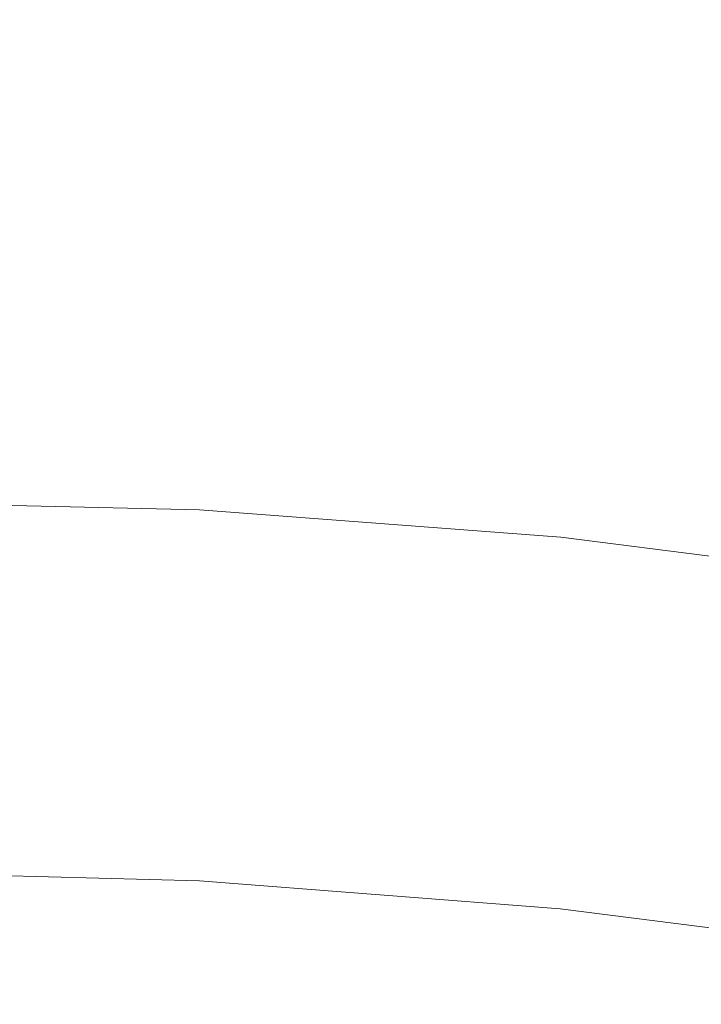
# Model space of a CAD drawing. Extents: x -22.8 to 27.1, y -34.4 to 30.6.
# Drawn here: x 2.4 to 3.3, y -9.1 to -7.8 of the extents above; entities that cross this region are included whole.
import ezdxf

# ---------------------------------------------------------------- set-up
doc = ezdxf.new("R2010")
doc.units = 0
doc.header["$LTSCALE"] = 500
doc.header["$MEASUREMENT"] = 0
doc.layers.add('EXC-CHROM', color=7, linetype='Continuous')

msp = doc.modelspace()

# ---------------------------------------------------------------- linework, layer by layer
at = {"layer": 'EXC-CHROM', "lineweight": 0}
for points, invisible_edges in [([(2.1493, -7.778, 18.5227), (2.6383, -7.088, 18.5187), (2.1493, -7.082, 18.5267), (2.1493, -7.778, 18.5227)], 15), ([(2.6383, -7.088, 18.5187), (2.1493, -7.778, 18.5227), (2.6383, -7.787, 18.5147), (2.6383, -7.088, 18.5187)], 15), ([(2.6383, -7.787, 18.5147), (3.1303, -7.107, 18.4937), (2.6383, -7.088, 18.5187), (2.6383, -7.787, 18.5147)], 15), ([(3.1303, -7.107, 18.4937), (2.6383, -7.787, 18.5147), (3.1303, -7.813, 18.4897), (3.1303, -7.107, 18.4937)], 15), ([(3.1303, -7.813, 18.4897), (3.6253, -7.138, 18.4507), (3.1303, -7.107, 18.4937), (3.1303, -7.813, 18.4897)], 15), ([(3.6253, -7.138, 18.4507), (3.1303, -7.813, 18.4897), (3.6253, -7.855, 18.4477), (3.6253, -7.138, 18.4507)], 15), ([(2.6383, -7.342, -11.3833), (2.1493, -8.127, -11.3873), (2.1493, -7.336, -11.3913), (2.6383, -7.342, -11.3833)], 15), ([(2.1493, -8.127, -11.3873), (2.6383, -7.342, -11.3833), (2.6383, -8.136, -11.3793), (2.1493, -8.127, -11.3873)], 15), ([(3.1293, -7.361, -11.3583), (2.6383, -8.136, -11.3793), (2.6383, -7.342, -11.3833), (3.1293, -7.361, -11.3583)], 15), ([(2.6383, -8.136, -11.3793), (3.1293, -7.361, -11.3583), (3.1293, -8.162, -11.3543), (2.6383, -8.136, -11.3793)], 15), ([(3.6233, -7.392, -11.3163), (3.1293, -8.162, -11.3543), (3.1293, -7.361, -11.3583), (3.6233, -7.392, -11.3163)], 15), ([(3.1293, -8.162, -11.3543), (3.6233, -7.392, -11.3163), (3.6243, -8.205, -11.3123), (3.1293, -8.162, -11.3543)], 15), ([(2.1493, -8.019, 18.5157), (2.6383, -7.787, 18.5147), (2.1493, -7.778, 18.5227), (2.1493, -8.019, 18.5157)], 15), ([(2.6383, -7.787, 18.5147), (2.1493, -8.019, 18.5157), (2.6383, -8.03, 18.5077), (2.6383, -7.787, 18.5147)], 15), ([(2.6383, -8.03, 18.5077), (3.1303, -7.813, 18.4897), (2.6383, -7.787, 18.5147), (2.6383, -8.03, 18.5077)], 15), ([(3.1303, -7.813, 18.4897), (2.6383, -8.03, 18.5077), (3.1303, -8.061, 18.4827), (3.1303, -7.813, 18.4897)], 15), ([(3.1303, -8.061, 18.4827), (3.6253, -7.855, 18.4477), (3.1303, -7.813, 18.4897), (3.1303, -8.061, 18.4827)], 15), ([(3.6253, -7.855, 18.4477), (3.1303, -8.061, 18.4827), (3.6253, -8.114, 18.4407), (3.6253, -7.855, 18.4477)], 15), ([(2.1493, -8.186, 18.5037), (2.6383, -8.03, 18.5077), (2.1493, -8.019, 18.5157), (2.1493, -8.186, 18.5037)], 15), ([(2.6383, -8.03, 18.5077), (2.1493, -8.186, 18.5037), (2.6383, -8.198, 18.4957), (2.6383, -8.03, 18.5077)], 15), ([(2.6383, -8.198, 18.4957), (3.1303, -8.061, 18.4827), (2.6383, -8.03, 18.5077), (2.6383, -8.198, 18.4957)], 15), ([(3.1303, -8.061, 18.4827), (2.6383, -8.198, 18.4957), (3.1303, -8.233, 18.4717), (3.1303, -8.061, 18.4827)], 15), ([(3.1303, -8.233, 18.4717), (3.6253, -8.114, 18.4407), (3.1303, -8.061, 18.4827), (3.1303, -8.233, 18.4717)], 15), ([(3.6253, -8.114, 18.4407), (3.1303, -8.233, 18.4717), (3.6253, -8.291, 18.4287), (3.6253, -8.114, 18.4407)], 15), ([(2.6383, -8.136, -11.3793), (2.1493, -8.447, -11.3803), (2.1493, -8.127, -11.3873), (2.6383, -8.136, -11.3793)], 15), ([(2.1493, -8.447, -11.3803), (2.6383, -8.136, -11.3793), (2.6383, -8.458, -11.3723), (2.1493, -8.447, -11.3803)], 15), ([(3.1293, -8.162, -11.3543), (2.6383, -8.458, -11.3723), (2.6383, -8.136, -11.3793), (3.1293, -8.162, -11.3543)], 15), ([(2.6383, -8.458, -11.3723), (3.1293, -8.162, -11.3543), (3.1293, -8.49, -11.3473), (2.6383, -8.458, -11.3723)], 15), ([(3.6243, -8.205, -11.3123), (3.1293, -8.49, -11.3473), (3.1293, -8.162, -11.3543), (3.6243, -8.205, -11.3123)], 15), ([(2.1493, -8.296, 18.4867), (2.6383, -8.198, 18.4957), (2.1493, -8.186, 18.5037), (2.1493, -8.296, 18.4867)], 15), ([(2.6383, -8.198, 18.4957), (2.1493, -8.296, 18.4867), (2.6383, -8.308, 18.4787), (2.6383, -8.198, 18.4957)], 15), ([(2.6383, -8.308, 18.4787), (3.1303, -8.233, 18.4717), (2.6383, -8.198, 18.4957), (2.6383, -8.308, 18.4787)], 15), ([(3.1293, -8.49, -11.3473), (3.6243, -8.205, -11.3123), (3.6243, -8.543, -11.3053), (3.1293, -8.49, -11.3473)], 15), ([(3.1303, -8.233, 18.4717), (2.6383, -8.308, 18.4787), (3.1303, -8.345, 18.4537), (3.1303, -8.233, 18.4717)], 15), ([(3.1303, -8.345, 18.4537), (3.6253, -8.291, 18.4287), (3.1303, -8.233, 18.4717), (3.1303, -8.345, 18.4537)], 15), ([(2.1493, -8.364, 18.4617), (2.6383, -8.308, 18.4787), (2.1493, -8.296, 18.4867), (2.1493, -8.364, 18.4617)], 15), ([(3.6253, -8.291, 18.4287), (3.1303, -8.345, 18.4537), (3.6253, -8.406, 18.4107), (3.6253, -8.291, 18.4287)], 15), ([(2.6383, -8.308, 18.4787), (2.1493, -8.364, 18.4617), (2.6383, -8.376, 18.4537), (2.6383, -8.308, 18.4787)], 15), ([(2.6383, -8.376, 18.4537), (3.1303, -8.345, 18.4537), (2.6383, -8.308, 18.4787), (2.6383, -8.376, 18.4537)], 15), ([(3.1303, -8.345, 18.4537), (2.6383, -8.376, 18.4537), (3.1303, -8.414, 18.4287), (3.1303, -8.345, 18.4537)], 15), ([(3.1303, -8.414, 18.4287), (3.6253, -8.406, 18.4107), (3.1303, -8.345, 18.4537), (3.1303, -8.414, 18.4287)], 15), ([(2.1493, -8.407, 18.4287), (2.6383, -8.376, 18.4537), (2.1493, -8.364, 18.4617), (2.1493, -8.407, 18.4287)], 15), ([(2.6383, -8.376, 18.4537), (2.1493, -8.407, 18.4287), (2.6383, -8.419, 18.4207), (2.6383, -8.376, 18.4537)], 13), ([(2.6383, -8.419, 18.4207), (3.1303, -8.414, 18.4287), (2.6383, -8.376, 18.4537), (2.6383, -8.419, 18.4207)], 15), ([(2.1493, -8.44, 18.3867), (2.6383, -8.419, 18.4207), (2.1493, -8.407, 18.4287), (2.1493, -8.44, 18.3867)], 15), ([(3.1303, -8.414, 18.4287), (2.6383, -8.419, 18.4207), (3.1303, -8.456, 18.3967), (3.1303, -8.414, 18.4287)], 13), ([(3.6253, -8.406, 18.4107), (3.1303, -8.414, 18.4287), (3.6253, -8.476, 18.3867), (3.6253, -8.406, 18.4107)], 15), ([(3.1303, -8.456, 18.3967), (3.6253, -8.476, 18.3867), (3.1303, -8.414, 18.4287), (3.1303, -8.456, 18.3967)], 15), ([(2.6383, -8.419, 18.4207), (2.1493, -8.44, 18.3867), (2.6383, -8.452, 18.3787), (2.6383, -8.419, 18.4207)], 15), ([(2.6383, -8.452, 18.3787), (3.1303, -8.456, 18.3967), (2.6383, -8.419, 18.4207), (2.6383, -8.452, 18.3787)], 15), ([(2.1493, -8.467, 18.2297), (2.6383, -8.452, 18.3787), (2.1493, -8.44, 18.3867), (2.1493, -8.467, 18.2297)], 15), ([(2.6383, -8.458, -11.3723), (2.1493, -8.662, -11.3683), (2.1493, -8.447, -11.3803), (2.6383, -8.458, -11.3723)], 15), ([(2.6383, -8.452, 18.3787), (2.1493, -8.467, 18.2297), (2.6383, -8.479, 18.2217), (2.6383, -8.452, 18.3787)], 15), ([(2.1493, -8.662, -11.3683), (2.6383, -8.458, -11.3723), (2.6383, -8.674, -11.3603), (2.1493, -8.662, -11.3683)], 15), ([(3.1303, -8.456, 18.3967), (2.6383, -8.452, 18.3787), (3.1303, -8.49, 18.3537), (3.1303, -8.456, 18.3967)], 15), ([(2.6383, -8.479, 18.2217), (3.1303, -8.49, 18.3537), (2.6383, -8.452, 18.3787), (2.6383, -8.479, 18.2217)], 15), ([(3.1293, -8.49, -11.3473), (2.6383, -8.674, -11.3603), (2.6383, -8.458, -11.3723), (3.1293, -8.49, -11.3473)], 15), ([(3.6253, -8.476, 18.3867), (3.1303, -8.456, 18.3967), (3.6253, -8.519, 18.3537), (3.6253, -8.476, 18.3867)], 13), ([(3.1303, -8.49, 18.3537), (3.6253, -8.519, 18.3537), (3.1303, -8.456, 18.3967), (3.1303, -8.49, 18.3537)], 15), ([(2.1493, -8.49, 17.8507), (2.6383, -8.479, 18.2217), (2.1493, -8.467, 18.2297), (2.1493, -8.49, 17.8507)], 15), ([(2.6383, -8.479, 18.2217), (2.1493, -8.49, 17.8507), (2.6383, -8.503, 17.8427), (2.6383, -8.479, 18.2217)], 15), ([(2.6383, -8.503, 17.8427), (3.1303, -8.517, 18.1967), (2.6383, -8.479, 18.2217), (2.6383, -8.503, 17.8427)], 15), ([(3.1303, -8.49, 18.3537), (2.6383, -8.479, 18.2217), (3.1303, -8.517, 18.1967), (3.1303, -8.49, 18.3537)], 15), ([(2.1493, -8.513, 17.1437), (2.6383, -8.503, 17.8427), (2.1493, -8.49, 17.8507), (2.1493, -8.513, 17.1437)], 15), ([(2.6383, -8.674, -11.3603), (3.1293, -8.49, -11.3473), (3.1293, -8.709, -11.3363), (2.6383, -8.674, -11.3603)], 15), ([(3.6243, -8.543, -11.3053), (3.1293, -8.709, -11.3363), (3.1293, -8.49, -11.3473), (3.6243, -8.543, -11.3053)], 15), ([(3.6253, -8.519, 18.3537), (3.1303, -8.49, 18.3537), (3.6253, -8.552, 18.3117), (3.6253, -8.519, 18.3537)], 15), ([(3.1303, -8.517, 18.1967), (3.6253, -8.552, 18.3117), (3.1303, -8.49, 18.3537), (3.1303, -8.517, 18.1967)], 15), ([(2.6383, -8.503, 17.8427), (2.1493, -8.513, 17.1437), (2.6383, -8.525, 17.1377), (2.6383, -8.503, 17.8427)], 15), ([(2.6383, -8.525, 17.1377), (3.1303, -8.54, 17.8197), (2.6383, -8.503, 17.8427), (2.6383, -8.525, 17.1377)], 15), ([(3.1303, -8.517, 18.1967), (2.6383, -8.503, 17.8427), (3.1303, -8.54, 17.8197), (3.1303, -8.517, 18.1967)], 15), ([(2.1493, -8.537, 16.0047), (2.6383, -8.525, 17.1377), (2.1493, -8.513, 17.1437), (2.1493, -8.537, 16.0047)], 15), ([(2.6383, -8.525, 17.1377), (2.1493, -8.537, 16.0047), (2.6383, -8.549, 15.9987), (2.6383, -8.525, 17.1377)], 15), ([(2.6383, -8.549, 15.9987), (3.1303, -8.563, 17.1167), (2.6383, -8.525, 17.1377), (2.6383, -8.549, 15.9987)], 15), ([(3.1303, -8.54, 17.8197), (2.6383, -8.525, 17.1377), (3.1303, -8.563, 17.1167), (3.1303, -8.54, 17.8197)], 15), ([(3.1303, -8.54, 17.8197), (3.6253, -8.579, 18.1547), (3.1303, -8.517, 18.1967), (3.1303, -8.54, 17.8197)], 15), ([(3.6253, -8.552, 18.3117), (3.1303, -8.517, 18.1967), (3.6253, -8.579, 18.1547), (3.6253, -8.552, 18.3117)], 15), ([(2.1493, -8.561, 14.6237), (2.6383, -8.549, 15.9987), (2.1493, -8.537, 16.0047), (2.1493, -8.561, 14.6237)], 15), ([(2.6383, -8.549, 15.9987), (2.1493, -8.561, 14.6237), (2.6383, -8.574, 14.6197), (2.6383, -8.549, 15.9987)], 15), ([(3.1303, -8.563, 17.1167), (2.6383, -8.549, 15.9987), (3.1303, -8.587, 15.9817), (3.1303, -8.563, 17.1167)], 15), ([(2.6383, -8.574, 14.6197), (3.1303, -8.587, 15.9817), (2.6383, -8.549, 15.9987), (2.6383, -8.574, 14.6197)], 15), ([(3.1293, -8.709, -11.3363), (3.6243, -8.543, -11.3053), (3.6243, -8.768, -11.2933), (3.1293, -8.709, -11.3363)], 15), ([(3.1303, -8.563, 17.1167), (3.6253, -8.602, 17.7797), (3.1303, -8.54, 17.8197), (3.1303, -8.563, 17.1167)], 15), ([(3.6253, -8.579, 18.1547), (3.1303, -8.54, 17.8197), (3.6253, -8.602, 17.7797), (3.6253, -8.579, 18.1547)], 15), ([(2.1493, -8.584, 13.1957), (2.6383, -8.574, 14.6197), (2.1493, -8.561, 14.6237), (2.1493, -8.584, 13.1957)], 15), ([(3.1303, -8.587, 15.9817), (3.6253, -8.625, 17.0807), (3.1303, -8.563, 17.1167), (3.1303, -8.587, 15.9817)], 15), ([(3.6253, -8.602, 17.7797), (3.1303, -8.563, 17.1167), (3.6253, -8.625, 17.0807), (3.6253, -8.602, 17.7797)], 15), ([(2.6383, -8.574, 14.6197), (2.1493, -8.584, 13.1957), (2.6383, -8.597, 13.1927), (2.6383, -8.574, 14.6197)], 15), ([(3.1303, -8.587, 15.9817), (2.6383, -8.574, 14.6197), (3.1303, -8.611, 14.6077), (3.1303, -8.587, 15.9817)], 15), ([(2.6383, -8.597, 13.1927), (3.1303, -8.611, 14.6077), (2.6383, -8.574, 14.6197), (2.6383, -8.597, 13.1927)], 15), ([(2.1493, -8.605, 11.9117), (2.6383, -8.597, 13.1927), (2.1493, -8.584, 13.1957), (2.1493, -8.605, 11.9117)], 15), ([(3.6253, -8.625, 17.0807), (3.1303, -8.587, 15.9817), (3.6253, -8.649, 15.9527), (3.6253, -8.625, 17.0807)], 15), ([(3.1303, -8.611, 14.6077), (3.6253, -8.649, 15.9527), (3.1303, -8.587, 15.9817), (3.1303, -8.611, 14.6077)], 15), ([(2.6383, -8.597, 13.1927), (2.1493, -8.605, 11.9117), (2.6383, -8.617, 11.9107), (2.6383, -8.597, 13.1927)], 15), ([(2.1493, -8.62, 10.9657), (2.6383, -8.617, 11.9107), (2.1493, -8.605, 11.9117), (2.1493, -8.62, 10.9657)], 15), ([(2.6383, -8.617, 11.9107), (3.1303, -8.634, 13.1847), (2.6383, -8.597, 13.1927), (2.6383, -8.617, 11.9107)], 15), ([(3.1303, -8.611, 14.6077), (2.6383, -8.597, 13.1927), (3.1303, -8.634, 13.1847), (3.1303, -8.611, 14.6077)], 15), ([(2.6383, -8.617, 11.9107), (2.1493, -8.62, 10.9657), (2.6383, -8.633, 10.9647), (2.6383, -8.617, 11.9107)], 15), ([(2.6383, -8.633, 10.9647), (3.1303, -8.655, 11.9067), (2.6383, -8.617, 11.9107), (2.6383, -8.633, 10.9647)], 15), ([(3.1303, -8.634, 13.1847), (2.6383, -8.617, 11.9107), (3.1303, -8.655, 11.9067), (3.1303, -8.634, 13.1847)], 15), ([(3.1303, -8.634, 13.1847), (3.6253, -8.673, 14.5857), (3.1303, -8.611, 14.6077), (3.1303, -8.634, 13.1847)], 15), ([(3.6253, -8.649, 15.9527), (3.1303, -8.611, 14.6077), (3.6253, -8.673, 14.5857), (3.6253, -8.649, 15.9527)], 15), ([(2.1493, -8.632, 10.2697), (2.6383, -8.633, 10.9647), (2.1493, -8.62, 10.9657), (2.1493, -8.632, 10.2697)], 15), ([(2.6383, -8.633, 10.9647), (2.1493, -8.632, 10.2697), (2.6383, -8.645, 10.2697), (2.6383, -8.633, 10.9647)], 15), ([(2.1493, -8.642, 9.7387), (2.6383, -8.645, 10.2697), (2.1493, -8.632, 10.2697), (2.1493, -8.642, 9.7387)], 15), ([(2.1493, -8.651, 9.2837), (2.6383, -8.655, 9.7387), (2.1493, -8.642, 9.7387), (2.1493, -8.651, 9.2837)], 15), ([(2.6383, -8.645, 10.2697), (2.1493, -8.642, 9.7387), (2.6383, -8.655, 9.7387), (2.6383, -8.645, 10.2697)], 15), ([(3.1303, -8.655, 11.9067), (2.6383, -8.633, 10.9647), (3.1303, -8.67, 10.9637), (3.1303, -8.655, 11.9067)], 15), ([(2.6383, -8.645, 10.2697), (3.1303, -8.67, 10.9637), (2.6383, -8.633, 10.9647), (2.6383, -8.645, 10.2697)], 15), ([(3.1303, -8.67, 10.9637), (2.6383, -8.645, 10.2697), (3.1303, -8.682, 10.2697), (3.1303, -8.67, 10.9637)], 15), ([(2.6383, -8.655, 9.7387), (3.1303, -8.682, 10.2697), (2.6383, -8.645, 10.2697), (2.6383, -8.655, 9.7387)], 15), ([(3.1303, -8.655, 11.9067), (3.6253, -8.697, 13.1717), (3.1303, -8.634, 13.1847), (3.1303, -8.655, 11.9067)], 15), ([(3.6253, -8.673, 14.5857), (3.1303, -8.634, 13.1847), (3.6253, -8.697, 13.1717), (3.6253, -8.673, 14.5857)], 15), ([(2.6383, -8.655, 9.7387), (2.1493, -8.651, 9.2837), (2.6383, -8.664, 9.2837), (2.6383, -8.655, 9.7387)], 15), ([(2.1493, -8.66, 8.8197), (2.6383, -8.664, 9.2837), (2.1493, -8.651, 9.2837), (2.1493, -8.66, 8.8197)], 15), ([(2.6383, -8.664, 9.2837), (3.1303, -8.692, 9.7387), (2.6383, -8.655, 9.7387), (2.6383, -8.664, 9.2837)], 15), ([(3.1303, -8.682, 10.2697), (2.6383, -8.655, 9.7387), (3.1303, -8.692, 9.7387), (3.1303, -8.682, 10.2697)], 15), ([(3.1303, -8.67, 10.9637), (3.6253, -8.717, 11.8997), (3.1303, -8.655, 11.9067), (3.1303, -8.67, 10.9637)], 15), ([(3.6253, -8.697, 13.1717), (3.1303, -8.655, 11.9067), (3.6253, -8.717, 11.8997), (3.6253, -8.697, 13.1717)], 15), ([(2.6383, -8.664, 9.2837), (2.1493, -8.66, 8.8197), (2.6383, -8.673, 8.8197), (2.6383, -8.664, 9.2837)], 15), ([(2.1493, -8.669, 8.3487), (2.6383, -8.673, 8.8197), (2.1493, -8.66, 8.8197), (2.1493, -8.669, 8.3487)], 15), ([(2.6383, -8.674, -11.3603), (2.1493, -8.795, -11.3513), (2.1493, -8.662, -11.3683), (2.6383, -8.674, -11.3603)], 15), ([(2.6383, -8.673, 8.8197), (2.1493, -8.669, 8.3487), (2.6383, -8.681, 8.3487), (2.6383, -8.673, 8.8197)], 15), ([(2.1493, -8.678, 7.8727), (2.6383, -8.681, 8.3487), (2.1493, -8.669, 8.3487), (2.1493, -8.678, 7.8727)], 15), ([(3.1303, -8.692, 9.7387), (2.6383, -8.664, 9.2837), (3.1303, -8.701, 9.2837), (3.1303, -8.692, 9.7387)], 15), ([(2.6383, -8.673, 8.8197), (3.1303, -8.701, 9.2837), (2.6383, -8.664, 9.2837), (2.6383, -8.673, 8.8197)], 15), ([(3.1303, -8.701, 9.2837), (2.6383, -8.673, 8.8197), (3.1303, -8.71, 8.8197), (3.1303, -8.701, 9.2837)], 15), ([(2.6383, -8.681, 8.3487), (3.1303, -8.71, 8.8197), (2.6383, -8.673, 8.8197), (2.6383, -8.681, 8.3487)], 15), ([(3.6253, -8.717, 11.8997), (3.1303, -8.67, 10.9637), (3.6253, -8.732, 10.9607), (3.6253, -8.717, 11.8997)], 15), ([(3.1303, -8.682, 10.2697), (3.6253, -8.732, 10.9607), (3.1303, -8.67, 10.9637), (3.1303, -8.682, 10.2697)], 15), ([(2.1493, -8.795, -11.3513), (2.6383, -8.674, -11.3603), (2.6383, -8.807, -11.3433), (2.1493, -8.795, -11.3513)], 15), ([(2.1493, -8.687, 7.3947), (2.6383, -8.69, 7.8727), (2.1493, -8.678, 7.8727), (2.1493, -8.687, 7.3947)], 15), ([(2.6383, -8.681, 8.3487), (2.1493, -8.678, 7.8727), (2.6383, -8.69, 7.8727), (2.6383, -8.681, 8.3487)], 15), ([(3.1293, -8.709, -11.3363), (2.6383, -8.807, -11.3433), (2.6383, -8.674, -11.3603), (3.1293, -8.709, -11.3363)], 15), ([(3.1303, -8.71, 8.8197), (2.6383, -8.681, 8.3487), (3.1303, -8.719, 8.3487), (3.1303, -8.71, 8.8197)], 15), ([(2.6383, -8.69, 7.8727), (3.1303, -8.719, 8.3487), (2.6383, -8.681, 8.3487), (2.6383, -8.69, 7.8727)], 15), ([(3.1303, -8.692, 9.7387), (3.6253, -8.745, 10.2687), (3.1303, -8.682, 10.2697), (3.1303, -8.692, 9.7387)], 15), ([(3.6253, -8.732, 10.9607), (3.1303, -8.682, 10.2697), (3.6253, -8.745, 10.2687), (3.6253, -8.732, 10.9607)], 15), ([(2.1493, -8.695, 6.9157), (2.6383, -8.699, 7.3947), (2.1493, -8.687, 7.3947), (2.1493, -8.695, 6.9157)], 15), ([(2.6383, -8.69, 7.8727), (2.1493, -8.687, 7.3947), (2.6383, -8.699, 7.3947), (2.6383, -8.69, 7.8727)], 15), ([(2.6383, -8.699, 7.3947), (2.1493, -8.695, 6.9157), (2.6383, -8.708, 6.9157), (2.6383, -8.699, 7.3947)], 15), ([(2.1493, -8.704, 6.4377), (2.6383, -8.708, 6.9157), (2.1493, -8.695, 6.9157), (2.1493, -8.704, 6.4377)], 15), ([(2.6383, -8.699, 7.3947), (3.1303, -8.728, 7.8727), (2.6383, -8.69, 7.8727), (2.6383, -8.699, 7.3947)], 15), ([(3.1303, -8.719, 8.3487), (2.6383, -8.69, 7.8727), (3.1303, -8.728, 7.8727), (3.1303, -8.719, 8.3487)], 15), ([(2.6383, -8.708, 6.9157), (3.1303, -8.737, 7.3947), (2.6383, -8.699, 7.3947), (2.6383, -8.708, 6.9157)], 15), ([(3.1303, -8.728, 7.8727), (2.6383, -8.699, 7.3947), (3.1303, -8.737, 7.3947), (3.1303, -8.728, 7.8727)], 15), ([(3.1303, -8.701, 9.2837), (3.6253, -8.755, 9.7387), (3.1303, -8.692, 9.7387), (3.1303, -8.701, 9.2837)], 15), ([(3.6253, -8.745, 10.2687), (3.1303, -8.692, 9.7387), (3.6253, -8.755, 9.7387), (3.6253, -8.745, 10.2687)], 15), ([(2.6383, -8.708, 6.9157), (2.1493, -8.704, 6.4377), (2.6383, -8.717, 6.4377), (2.6383, -8.708, 6.9157)], 15), ([(2.1493, -8.713, 5.9597), (2.6383, -8.717, 6.4377), (2.1493, -8.704, 6.4377), (2.1493, -8.713, 5.9597)], 15), ([(2.1493, -8.722, 5.4807), (2.6383, -8.726, 5.9597), (2.1493, -8.713, 5.9597), (2.1493, -8.722, 5.4807)], 15), ([(2.6383, -8.717, 6.4377), (2.1493, -8.713, 5.9597), (2.6383, -8.726, 5.9597), (2.6383, -8.717, 6.4377)], 15), ([(3.1303, -8.737, 7.3947), (2.6383, -8.708, 6.9157), (3.1303, -8.746, 6.9157), (3.1303, -8.737, 7.3947)], 15), ([(2.6383, -8.717, 6.4377), (3.1303, -8.746, 6.9157), (2.6383, -8.708, 6.9157), (2.6383, -8.717, 6.4377)], 15), ([(2.6383, -8.807, -11.3433), (3.1293, -8.709, -11.3363), (3.1293, -8.844, -11.3183), (2.6383, -8.807, -11.3433)], 15), ([(3.6243, -8.768, -11.2933), (3.1293, -8.844, -11.3183), (3.1293, -8.709, -11.3363), (3.6243, -8.768, -11.2933)], 15), ([(3.6253, -8.755, 9.7387), (3.1303, -8.701, 9.2837), (3.6253, -8.763, 9.2837), (3.6253, -8.755, 9.7387)], 15), ([(3.1303, -8.71, 8.8197), (3.6253, -8.763, 9.2837), (3.1303, -8.701, 9.2837), (3.1303, -8.71, 8.8197)], 15), ([(3.6253, -8.763, 9.2837), (3.1303, -8.71, 8.8197), (3.6253, -8.772, 8.8197), (3.6253, -8.763, 9.2837)], 15), ([(3.1303, -8.719, 8.3487), (3.6253, -8.772, 8.8197), (3.1303, -8.71, 8.8197), (3.1303, -8.719, 8.3487)], 15), ([(2.6383, -8.726, 5.9597), (2.1493, -8.722, 5.4807), (2.6383, -8.735, 5.4807), (2.6383, -8.726, 5.9597)], 15), ([(2.1493, -8.731, 5.0027), (2.6383, -8.735, 5.4807), (2.1493, -8.722, 5.4807), (2.1493, -8.731, 5.0027)], 15), ([(3.1303, -8.746, 6.9157), (2.6383, -8.717, 6.4377), (3.1303, -8.754, 6.4377), (3.1303, -8.746, 6.9157)], 15), ([(2.6383, -8.726, 5.9597), (3.1303, -8.754, 6.4377), (2.6383, -8.717, 6.4377), (2.6383, -8.726, 5.9597)], 15), ([(2.6383, -8.735, 5.4807), (3.1303, -8.763, 5.9597), (2.6383, -8.726, 5.9597), (2.6383, -8.735, 5.4807)], 15), ([(3.1303, -8.754, 6.4377), (2.6383, -8.726, 5.9597), (3.1303, -8.763, 5.9597), (3.1303, -8.754, 6.4377)], 15), ([(3.1303, -8.728, 7.8727), (3.6253, -8.781, 8.3487), (3.1303, -8.719, 8.3487), (3.1303, -8.728, 7.8727)], 15), ([(3.6253, -8.772, 8.8197), (3.1303, -8.719, 8.3487), (3.6253, -8.781, 8.3487), (3.6253, -8.772, 8.8197)], 15), ([(2.6383, -8.735, 5.4807), (2.1493, -8.731, 5.0027), (2.6383, -8.743, 5.0027), (2.6383, -8.735, 5.4807)], 15), ([(2.1493, -8.74, 4.5247), (2.6383, -8.743, 5.0027), (2.1493, -8.731, 5.0027), (2.1493, -8.74, 4.5247)], 15), ([(2.6383, -8.743, 5.0027), (2.1493, -8.74, 4.5247), (2.6383, -8.752, 4.5247), (2.6383, -8.743, 5.0027)], 15), ([(2.1493, -8.749, 4.0457), (2.6383, -8.752, 4.5247), (2.1493, -8.74, 4.5247), (2.1493, -8.749, 4.0457)], 15), ([(3.1303, -8.763, 5.9597), (2.6383, -8.735, 5.4807), (3.1303, -8.772, 5.4807), (3.1303, -8.763, 5.9597)], 15), ([(2.6383, -8.743, 5.0027), (3.1303, -8.772, 5.4807), (2.6383, -8.735, 5.4807), (2.6383, -8.743, 5.0027)], 15), ([(3.1303, -8.737, 7.3947), (3.6253, -8.79, 7.8727), (3.1303, -8.728, 7.8727), (3.1303, -8.737, 7.3947)], 15), ([(3.6253, -8.781, 8.3487), (3.1303, -8.728, 7.8727), (3.6253, -8.79, 7.8727), (3.6253, -8.781, 8.3487)], 15), ([(3.1303, -8.746, 6.9157), (3.6253, -8.799, 7.3947), (3.1303, -8.737, 7.3947), (3.1303, -8.746, 6.9157)], 15), ([(3.6253, -8.79, 7.8727), (3.1303, -8.737, 7.3947), (3.6253, -8.799, 7.3947), (3.6253, -8.79, 7.8727)], 15), ([(2.1493, -8.757, 3.5677), (2.6383, -8.761, 4.0457), (2.1493, -8.749, 4.0457), (2.1493, -8.757, 3.5677)], 15), ([(2.6383, -8.752, 4.5247), (2.1493, -8.749, 4.0457), (2.6383, -8.761, 4.0457), (2.6383, -8.752, 4.5247)], 15), ([(3.1303, -8.772, 5.4807), (2.6383, -8.743, 5.0027), (3.1303, -8.781, 5.0027), (3.1303, -8.772, 5.4807)], 15), ([(2.6383, -8.752, 4.5247), (3.1303, -8.781, 5.0027), (2.6383, -8.743, 5.0027), (2.6383, -8.752, 4.5247)], 15), ([(3.1303, -8.781, 5.0027), (2.6383, -8.752, 4.5247), (3.1303, -8.79, 4.5247), (3.1303, -8.781, 5.0027)], 15), ([(2.6383, -8.761, 4.0457), (3.1303, -8.79, 4.5247), (2.6383, -8.752, 4.5247), (2.6383, -8.761, 4.0457)], 15), ([(3.6253, -8.799, 7.3947), (3.1303, -8.746, 6.9157), (3.6253, -8.808, 6.9157), (3.6253, -8.799, 7.3947)], 15), ([(3.1303, -8.754, 6.4377), (3.6253, -8.808, 6.9157), (3.1303, -8.746, 6.9157), (3.1303, -8.754, 6.4377)], 15), ([(2.1493, -8.766, 3.0897), (2.6383, -8.77, 3.5677), (2.1493, -8.757, 3.5677), (2.1493, -8.766, 3.0897)], 15), ([(2.6383, -8.761, 4.0457), (2.1493, -8.757, 3.5677), (2.6383, -8.77, 3.5677), (2.6383, -8.761, 4.0457)], 15), ([(2.6383, -8.77, 3.5677), (2.1493, -8.766, 3.0897), (2.6383, -8.779, 3.0897), (2.6383, -8.77, 3.5677)], 15), ([(2.1493, -8.775, 2.6107), (2.6383, -8.779, 3.0897), (2.1493, -8.766, 3.0897), (2.1493, -8.775, 2.6107)], 15), ([(2.6383, -8.77, 3.5677), (3.1303, -8.799, 4.0457), (2.6383, -8.761, 4.0457), (2.6383, -8.77, 3.5677)], 15), ([(3.1303, -8.79, 4.5247), (2.6383, -8.761, 4.0457), (3.1303, -8.799, 4.0457), (3.1303, -8.79, 4.5247)], 15), ([(3.1303, -8.763, 5.9597), (3.6253, -8.817, 6.4377), (3.1303, -8.754, 6.4377), (3.1303, -8.763, 5.9597)], 15), ([(3.6253, -8.808, 6.9157), (3.1303, -8.754, 6.4377), (3.6253, -8.817, 6.4377), (3.6253, -8.808, 6.9157)], 15), ([(3.1303, -8.772, 5.4807), (3.6253, -8.826, 5.9597), (3.1303, -8.763, 5.9597), (3.1303, -8.772, 5.4807)], 15), ([(3.6253, -8.817, 6.4377), (3.1303, -8.763, 5.9597), (3.6253, -8.826, 5.9597), (3.6253, -8.817, 6.4377)], 15), ([(2.6383, -8.779, 3.0897), (2.1493, -8.775, 2.6107), (2.6383, -8.788, 2.6107), (2.6383, -8.779, 3.0897)], 15), ([(2.1493, -8.784, 2.1327), (2.6383, -8.788, 2.6107), (2.1493, -8.775, 2.6107), (2.1493, -8.784, 2.1327)], 15), ([(2.6383, -8.779, 3.0897), (3.1303, -8.808, 3.5677), (2.6383, -8.77, 3.5677), (2.6383, -8.779, 3.0897)], 15), ([(3.1303, -8.799, 4.0457), (2.6383, -8.77, 3.5677), (3.1303, -8.808, 3.5677), (3.1303, -8.799, 4.0457)], 15), ([(3.1303, -8.808, 3.5677), (2.6383, -8.779, 3.0897), (3.1303, -8.816, 3.0897), (3.1303, -8.808, 3.5677)], 15), ([(2.6383, -8.788, 2.6107), (3.1303, -8.816, 3.0897), (2.6383, -8.779, 3.0897), (2.6383, -8.788, 2.6107)], 15), ([(3.1293, -8.844, -11.3183), (3.6243, -8.768, -11.2933), (3.6243, -8.906, -11.2763), (3.1293, -8.844, -11.3183)], 15), ([(3.6253, -8.826, 5.9597), (3.1303, -8.772, 5.4807), (3.6253, -8.834, 5.4807), (3.6253, -8.826, 5.9597)], 15), ([(3.1303, -8.781, 5.0027), (3.6253, -8.834, 5.4807), (3.1303, -8.772, 5.4807), (3.1303, -8.781, 5.0027)], 15), ([(2.1493, -8.793, 1.6547), (2.6383, -8.796, 2.1327), (2.1493, -8.784, 2.1327), (2.1493, -8.793, 1.6547)], 15), ([(2.6383, -8.788, 2.6107), (2.1493, -8.784, 2.1327), (2.6383, -8.796, 2.1327), (2.6383, -8.788, 2.6107)], 15), ([(2.1493, -8.801, 1.1757), (2.6383, -8.805, 1.6547), (2.1493, -8.793, 1.6547), (2.1493, -8.801, 1.1757)], 15), ([(2.6383, -8.796, 2.1327), (2.1493, -8.793, 1.6547), (2.6383, -8.805, 1.6547), (2.6383, -8.796, 2.1327)], 15), ([(3.1303, -8.816, 3.0897), (2.6383, -8.788, 2.6107), (3.1303, -8.825, 2.6107), (3.1303, -8.816, 3.0897)], 15), ([(2.6383, -8.796, 2.1327), (3.1303, -8.825, 2.6107), (2.6383, -8.788, 2.6107), (2.6383, -8.796, 2.1327)], 15), ([(3.6253, -8.834, 5.4807), (3.1303, -8.781, 5.0027), (3.6253, -8.843, 5.0027), (3.6253, -8.834, 5.4807)], 15), ([(3.1303, -8.79, 4.5247), (3.6253, -8.843, 5.0027), (3.1303, -8.781, 5.0027), (3.1303, -8.79, 4.5247)], 15), ([(3.1303, -8.799, 4.0457), (3.6253, -8.852, 4.5247), (3.1303, -8.79, 4.5247), (3.1303, -8.799, 4.0457)], 15), ([(3.6253, -8.843, 5.0027), (3.1303, -8.79, 4.5247), (3.6253, -8.852, 4.5247), (3.6253, -8.843, 5.0027)], 15), ([(2.6383, -8.807, -11.3433), (2.1493, -8.87, -11.3263), (2.1493, -8.795, -11.3513), (2.6383, -8.807, -11.3433)], 15), ([(2.6383, -8.805, 1.6547), (2.1493, -8.801, 1.1757), (2.6383, -8.814, 1.1757), (2.6383, -8.805, 1.6547)], 15), ([(2.1493, -8.81, 0.6977), (2.6383, -8.814, 1.1757), (2.1493, -8.801, 1.1757), (2.1493, -8.81, 0.6977)], 15), ([(2.1493, -8.87, -11.3263), (2.6383, -8.807, -11.3433), (2.6383, -8.883, -11.3183), (2.1493, -8.87, -11.3263)], 15), ([(2.6383, -8.805, 1.6547), (3.1303, -8.834, 2.1327), (2.6383, -8.796, 2.1327), (2.6383, -8.805, 1.6547)], 15), ([(3.1303, -8.825, 2.6107), (2.6383, -8.796, 2.1327), (3.1303, -8.834, 2.1327), (3.1303, -8.825, 2.6107)], 15), ([(2.6383, -8.814, 1.1757), (3.1303, -8.843, 1.6547), (2.6383, -8.805, 1.6547), (2.6383, -8.814, 1.1757)], 15), ([(3.1303, -8.834, 2.1327), (2.6383, -8.805, 1.6547), (3.1303, -8.843, 1.6547), (3.1303, -8.834, 2.1327)], 15), ([(3.1293, -8.844, -11.3183), (2.6383, -8.883, -11.3183), (2.6383, -8.807, -11.3433), (3.1293, -8.844, -11.3183)], 15), ([(3.1303, -8.808, 3.5677), (3.6253, -8.861, 4.0457), (3.1303, -8.799, 4.0457), (3.1303, -8.808, 3.5677)], 15), ([(3.6253, -8.852, 4.5247), (3.1303, -8.799, 4.0457), (3.6253, -8.861, 4.0457), (3.6253, -8.852, 4.5247)], 15), ([(2.6383, -8.814, 1.1757), (2.1493, -8.81, 0.6977), (2.6383, -8.823, 0.6977), (2.6383, -8.814, 1.1757)], 15), ([(2.1493, -8.819, 0.2197), (2.6383, -8.823, 0.6977), (2.1493, -8.81, 0.6977), (2.1493, -8.819, 0.2197)], 15), ([(2.1493, -8.828, -0.2593), (2.6383, -8.832, 0.2197), (2.1493, -8.819, 0.2197), (2.1493, -8.828, -0.2593)], 15), ([(2.6383, -8.823, 0.6977), (2.1493, -8.819, 0.2197), (2.6383, -8.832, 0.2197), (2.6383, -8.823, 0.6977)], 15), ([(3.1303, -8.843, 1.6547), (2.6383, -8.814, 1.1757), (3.1303, -8.852, 1.1757), (3.1303, -8.843, 1.6547)], 15), ([(2.6383, -8.823, 0.6977), (3.1303, -8.852, 1.1757), (2.6383, -8.814, 1.1757), (2.6383, -8.823, 0.6977)], 15), ([(3.1303, -8.816, 3.0897), (3.6253, -8.87, 3.5677), (3.1303, -8.808, 3.5677), (3.1303, -8.816, 3.0897)], 15), ([(3.6253, -8.861, 4.0457), (3.1303, -8.808, 3.5677), (3.6253, -8.87, 3.5677), (3.6253, -8.861, 4.0457)], 15), ([(3.6253, -8.87, 3.5677), (3.1303, -8.816, 3.0897), (3.6253, -8.879, 3.0887), (3.6253, -8.87, 3.5677)], 15), ([(3.1303, -8.825, 2.6107), (3.6253, -8.879, 3.0887), (3.1303, -8.816, 3.0897), (3.1303, -8.825, 2.6107)], 15), ([(2.6383, -8.832, 0.2197), (2.1493, -8.828, -0.2593), (2.6383, -8.84, -0.2593), (2.6383, -8.832, 0.2197)], 15), ([(2.1493, -8.836, -0.7373), (2.6383, -8.84, -0.2593), (2.1493, -8.828, -0.2593), (2.1493, -8.836, -0.7373)], 15), ([(3.1303, -8.852, 1.1757), (2.6383, -8.823, 0.6977), (3.1303, -8.861, 0.6977), (3.1303, -8.852, 1.1757)], 15), ([(2.6383, -8.832, 0.2197), (3.1303, -8.861, 0.6977), (2.6383, -8.823, 0.6977), (2.6383, -8.832, 0.2197)], 15), ([(2.6383, -8.84, -0.2593), (3.1303, -8.869, 0.2197), (2.6383, -8.832, 0.2197), (2.6383, -8.84, -0.2593)], 15), ([(3.1303, -8.861, 0.6977), (2.6383, -8.832, 0.2197), (3.1303, -8.869, 0.2197), (3.1303, -8.861, 0.6977)], 15), ([(3.1303, -8.834, 2.1327), (3.6253, -8.888, 2.6107), (3.1303, -8.825, 2.6107), (3.1303, -8.834, 2.1327)], 15), ([(3.6253, -8.879, 3.0887), (3.1303, -8.825, 2.6107), (3.6253, -8.888, 2.6107), (3.6253, -8.879, 3.0887)], 15), ([(2.6383, -8.84, -0.2593), (2.1493, -8.836, -0.7373), (2.6383, -8.849, -0.7373), (2.6383, -8.84, -0.2593)], 15), ([(2.1493, -8.845, -1.2133), (2.6383, -8.849, -0.7373), (2.1493, -8.836, -0.7373), (2.1493, -8.845, -1.2133)], 15), ([(2.6383, -8.849, -0.7373), (2.1493, -8.845, -1.2133), (2.6383, -8.858, -1.2133), (2.6383, -8.849, -0.7373)], 15), ([(2.1493, -8.854, -1.6843), (2.6383, -8.858, -1.2133), (2.1493, -8.845, -1.2133), (2.1493, -8.854, -1.6843)], 15), ([(3.1303, -8.869, 0.2197), (2.6383, -8.84, -0.2593), (3.1303, -8.878, -0.2593), (3.1303, -8.869, 0.2197)], 15), ([(2.6383, -8.849, -0.7373), (3.1303, -8.878, -0.2593), (2.6383, -8.84, -0.2593), (2.6383, -8.849, -0.7373)], 15), ([(2.6383, -8.883, -11.3183), (3.1293, -8.844, -11.3183), (3.1293, -8.92, -11.2933), (2.6383, -8.883, -11.3183)], 15), ([(3.6243, -8.906, -11.2763), (3.1293, -8.92, -11.2933), (3.1293, -8.844, -11.3183), (3.6243, -8.906, -11.2763)], 15), ([(3.1303, -8.843, 1.6547), (3.6243, -8.897, 2.1327), (3.1303, -8.834, 2.1327), (3.1303, -8.843, 1.6547)], 15), ([(3.6253, -8.888, 2.6107), (3.1303, -8.834, 2.1327), (3.6243, -8.897, 2.1327), (3.6253, -8.888, 2.6107)], 15), ([(3.1303, -8.852, 1.1757), (3.6243, -8.905, 1.6537), (3.1303, -8.843, 1.6547), (3.1303, -8.852, 1.1757)], 15), ([(3.6243, -8.897, 2.1327), (3.1303, -8.843, 1.6547), (3.6243, -8.905, 1.6537), (3.6243, -8.897, 2.1327)], 15), ([(2.1493, -8.863, -2.1483), (2.6383, -8.867, -1.6843), (2.1493, -8.854, -1.6843), (2.1493, -8.863, -2.1483)], 15), ([(2.6383, -8.858, -1.2133), (2.1493, -8.854, -1.6843), (2.6383, -8.867, -1.6843), (2.6383, -8.858, -1.2133)], 15), ([(3.1303, -8.878, -0.2593), (2.6383, -8.849, -0.7373), (3.1303, -8.887, -0.7373), (3.1303, -8.878, -0.2593)], 15), ([(2.6383, -8.858, -1.2133), (3.1303, -8.887, -0.7373), (2.6383, -8.849, -0.7373), (2.6383, -8.858, -1.2133)], 15), ([(3.1303, -8.887, -0.7373), (2.6383, -8.858, -1.2133), (3.1293, -8.896, -1.2133), (3.1303, -8.887, -0.7373)], 15), ([(2.6383, -8.867, -1.6843), (3.1293, -8.896, -1.2133), (2.6383, -8.858, -1.2133), (2.6383, -8.867, -1.6843)], 15), ([(3.6243, -8.905, 1.6537), (3.1303, -8.852, 1.1757), (3.6243, -8.914, 1.1757), (3.6243, -8.905, 1.6537)], 15), ([(3.1303, -8.861, 0.6977), (3.6243, -8.914, 1.1757), (3.1303, -8.852, 1.1757), (3.1303, -8.861, 0.6977)], 15), ([(2.1493, -8.872, -2.6033), (2.6383, -8.875, -2.1483), (2.1493, -8.863, -2.1483), (2.1493, -8.872, -2.6033)], 15), ([(2.6383, -8.867, -1.6843), (2.1493, -8.863, -2.1483), (2.6383, -8.875, -2.1483), (2.6383, -8.867, -1.6843)], 15), ([(2.6383, -8.883, -11.3183), (2.1493, -8.911, -11.2933), (2.1493, -8.87, -11.3263), (2.6383, -8.883, -11.3183)], 15), ([(2.6383, -8.875, -2.1483), (2.1493, -8.872, -2.6033), (2.6383, -8.884, -2.6033), (2.6383, -8.875, -2.1483)], 15), ([(2.1493, -8.881, -3.1343), (2.6383, -8.884, -2.6033), (2.1493, -8.872, -2.6033), (2.1493, -8.881, -3.1343)], 15), ([(2.6383, -8.875, -2.1483), (3.1293, -8.904, -1.6843), (2.6383, -8.867, -1.6843), (2.6383, -8.875, -2.1483)], 15), ([(3.1293, -8.896, -1.2133), (2.6383, -8.867, -1.6843), (3.1293, -8.904, -1.6843), (3.1293, -8.896, -1.2133)], 15), ([(3.1303, -8.869, 0.2197), (3.6243, -8.923, 0.6977), (3.1303, -8.861, 0.6977), (3.1303, -8.869, 0.2197)], 15), ([(3.6243, -8.914, 1.1757), (3.1303, -8.861, 0.6977), (3.6243, -8.923, 0.6977), (3.6243, -8.914, 1.1757)], 15), ([(3.1303, -8.878, -0.2593), (3.6243, -8.932, 0.2187), (3.1303, -8.869, 0.2197), (3.1303, -8.878, -0.2593)], 15), ([(3.6243, -8.923, 0.6977), (3.1303, -8.869, 0.2197), (3.6243, -8.932, 0.2187), (3.6243, -8.923, 0.6977)], 15), ([(2.6383, -8.884, -2.6033), (2.1493, -8.881, -3.1343), (2.6383, -8.894, -3.1343), (2.6383, -8.884, -2.6033)], 15), ([(2.1493, -8.894, -3.8303), (2.6383, -8.894, -3.1343), (2.1493, -8.881, -3.1343), (2.1493, -8.894, -3.8303)], 15), ([(2.1493, -8.911, -11.2933), (2.6383, -8.883, -11.3183), (2.6383, -8.924, -11.2853), (2.1493, -8.911, -11.2933)], 11), ([(2.6383, -8.884, -2.6033), (3.1293, -8.913, -2.1483), (2.6383, -8.875, -2.1483), (2.6383, -8.884, -2.6033)], 15), ([(3.1293, -8.904, -1.6843), (2.6383, -8.875, -2.1483), (3.1293, -8.913, -2.1483), (3.1293, -8.904, -1.6843)], 15), ([(3.1293, -8.92, -11.2933), (2.6383, -8.924, -11.2853), (2.6383, -8.883, -11.3183), (3.1293, -8.92, -11.2933)], 15), ([(3.1293, -8.913, -2.1483), (2.6383, -8.884, -2.6033), (3.1293, -8.922, -2.6033), (3.1293, -8.913, -2.1483)], 15), ([(2.6383, -8.894, -3.1343), (3.1293, -8.922, -2.6033), (2.6383, -8.884, -2.6033), (2.6383, -8.894, -3.1343)], 15), ([(3.1293, -8.896, -1.2133), (3.6243, -8.949, -0.7373), (3.1303, -8.887, -0.7373), (3.1293, -8.896, -1.2133)], 15), ([(3.6243, -8.932, 0.2187), (3.1303, -8.878, -0.2593), (3.6243, -8.941, -0.2593), (3.6243, -8.932, 0.2187)], 15), ([(3.1303, -8.887, -0.7373), (3.6243, -8.941, -0.2593), (3.1303, -8.878, -0.2593), (3.1303, -8.887, -0.7373)], 15), ([(3.6243, -8.941, -0.2593), (3.1303, -8.887, -0.7373), (3.6243, -8.949, -0.7373), (3.6243, -8.941, -0.2593)], 15), ([(2.1493, -8.909, -4.7763), (2.6383, -8.906, -3.8293), (2.1493, -8.894, -3.8303), (2.1493, -8.909, -4.7763)], 15), ([(2.6383, -8.894, -3.1343), (2.1493, -8.894, -3.8303), (2.6383, -8.906, -3.8293), (2.6383, -8.894, -3.1343)], 15), ([(3.1293, -8.922, -2.6033), (2.6383, -8.894, -3.1343), (3.1293, -8.932, -3.1343), (3.1293, -8.922, -2.6033)], 15), ([(2.6383, -8.906, -3.8293), (3.1293, -8.932, -3.1343), (2.6383, -8.894, -3.1343), (2.6383, -8.906, -3.8293)], 15), ([(3.1293, -8.904, -1.6843), (3.6243, -8.958, -1.2133), (3.1293, -8.896, -1.2133), (3.1293, -8.904, -1.6843)], 15), ([(3.6243, -8.949, -0.7373), (3.1293, -8.896, -1.2133), (3.6243, -8.958, -1.2133), (3.6243, -8.949, -0.7373)], 15), ([(2.6383, -8.906, -3.8293), (2.1493, -8.909, -4.7763), (2.6383, -8.922, -4.7753), (2.6383, -8.906, -3.8293)], 15), ([(2.1493, -8.93, -6.0593), (2.6383, -8.922, -4.7753), (2.1493, -8.909, -4.7763), (2.1493, -8.93, -6.0593)], 15), ([(2.6383, -8.924, -11.2853), (2.1493, -8.944, -11.2513), (2.1493, -8.911, -11.2933), (2.6383, -8.924, -11.2853)], 15), ([(2.6383, -8.922, -4.7753), (3.1293, -8.944, -3.8283), (2.6383, -8.906, -3.8293), (2.6383, -8.922, -4.7753)], 15), ([(3.1293, -8.932, -3.1343), (2.6383, -8.906, -3.8293), (3.1293, -8.944, -3.8283), (3.1293, -8.932, -3.1343)], 15), ([(3.1293, -8.913, -2.1483), (3.6243, -8.967, -1.6843), (3.1293, -8.904, -1.6843), (3.1293, -8.913, -2.1483)], 15), ([(3.6243, -8.958, -1.2133), (3.1293, -8.904, -1.6843), (3.6243, -8.967, -1.6843), (3.6243, -8.958, -1.2133)], 15), ([(3.1293, -8.92, -11.2933), (3.6243, -8.906, -11.2763), (3.6243, -8.983, -11.2513), (3.1293, -8.92, -11.2933)], 15), ([(3.1293, -8.922, -2.6033), (3.6243, -8.976, -2.1483), (3.1293, -8.913, -2.1483), (3.1293, -8.922, -2.6033)], 15), ([(3.6243, -8.967, -1.6843), (3.1293, -8.913, -2.1483), (3.6243, -8.976, -2.1483), (3.6243, -8.967, -1.6843)], 15), ([(2.6383, -8.922, -4.7753), (2.1493, -8.93, -6.0593), (2.6383, -8.942, -6.0573), (2.6383, -8.922, -4.7753)], 15), ([(2.1493, -8.944, -11.2513), (2.6383, -8.924, -11.2853), (2.6383, -8.956, -11.2433), (2.1493, -8.944, -11.2513)], 15), ([(2.6383, -8.924, -11.2853), (3.1293, -8.92, -11.2933), (3.1293, -8.962, -11.2613), (2.6383, -8.924, -11.2853)], 11), ([(3.1293, -8.944, -3.8283), (2.6383, -8.922, -4.7753), (3.1293, -8.96, -4.7713), (3.1293, -8.944, -3.8283)], 15), ([(3.1293, -8.98, -6.0493), (2.6383, -8.922, -4.7753), (2.6383, -8.942, -6.0573), (3.1293, -8.98, -6.0493)], 15), ([(2.6383, -8.922, -4.7753), (3.1293, -8.98, -6.0493), (3.1293, -8.96, -4.7713), (2.6383, -8.922, -4.7753)], 15), ([(3.1293, -8.962, -11.2613), (2.6383, -8.956, -11.2433), (2.6383, -8.924, -11.2853), (3.1293, -8.962, -11.2613)], 15), ([(3.6243, -8.983, -11.2513), (3.1293, -8.962, -11.2613), (3.1293, -8.92, -11.2933), (3.6243, -8.983, -11.2513)], 15), ([(3.6243, -8.976, -2.1483), (3.1293, -8.922, -2.6033), (3.6243, -8.985, -2.6033), (3.6243, -8.976, -2.1483)], 15), ([(3.1293, -8.932, -3.1343), (3.6243, -8.985, -2.6033), (3.1293, -8.922, -2.6033), (3.1293, -8.932, -3.1343)], 15), ([(2.1493, -8.951, -7.4883), (2.6383, -8.942, -6.0573), (2.1493, -8.93, -6.0593), (2.1493, -8.951, -7.4883)], 15), ([(3.1293, -8.944, -3.8283), (3.6243, -8.994, -3.1333), (3.1293, -8.932, -3.1343), (3.1293, -8.944, -3.8283)], 15), ([(3.6243, -8.985, -2.6033), (3.1293, -8.932, -3.1343), (3.6243, -8.994, -3.1333), (3.6243, -8.985, -2.6033)], 15), ([(2.6383, -8.942, -6.0573), (2.1493, -8.951, -7.4883), (2.6383, -8.963, -7.4843), (2.6383, -8.942, -6.0573)], 15), ([(2.6383, -8.956, -11.2433), (2.1493, -8.966, -11.0943), (2.1493, -8.944, -11.2513), (2.6383, -8.956, -11.2433)], 15), ([(2.6383, -8.981, -8.8633), (2.1493, -8.951, -7.4883), (2.1493, -8.968, -8.8693), (2.6383, -8.981, -8.8633)], 15), ([(2.1493, -8.951, -7.4883), (2.6383, -8.981, -8.8633), (2.6383, -8.963, -7.4843), (2.1493, -8.951, -7.4883)], 15), ([(3.1293, -9.001, -7.4723), (2.6383, -8.942, -6.0573), (2.6383, -8.963, -7.4843), (3.1293, -9.001, -7.4723)], 15), ([(2.6383, -8.942, -6.0573), (3.1293, -9.001, -7.4723), (3.1293, -8.98, -6.0493), (2.6383, -8.942, -6.0573)], 15), ([(3.1293, -8.944, -3.8283), (3.6243, -9.022, -4.7643), (3.6243, -9.007, -3.8253), (3.1293, -8.944, -3.8283)], 15), ([(3.6243, -9.022, -4.7643), (3.1293, -8.944, -3.8283), (3.1293, -8.96, -4.7713), (3.6243, -9.022, -4.7643)], 15), ([(3.6243, -8.994, -3.1333), (3.1293, -8.944, -3.8283), (3.6243, -9.007, -3.8253), (3.6243, -8.994, -3.1333)], 15), ([(2.1493, -8.966, -11.0943), (2.6383, -8.956, -11.2433), (2.6383, -8.979, -11.0863), (2.1493, -8.966, -11.0943)], 15), ([(2.6383, -8.979, -11.0863), (2.1493, -8.978, -10.7153), (2.1493, -8.966, -11.0943), (2.6383, -8.979, -11.0863)], 15), ([(2.6383, -8.956, -11.2433), (3.1293, -8.962, -11.2613), (3.1293, -8.994, -11.2183), (2.6383, -8.956, -11.2433)], 15), ([(3.1293, -8.994, -11.2183), (2.6383, -8.979, -11.0863), (2.6383, -8.956, -11.2433), (3.1293, -8.994, -11.2183)], 15), ([(3.1293, -9.019, -8.8463), (2.6383, -8.963, -7.4843), (2.6383, -8.981, -8.8633), (3.1293, -9.019, -8.8463)], 15), ([(2.6383, -8.963, -7.4843), (3.1293, -9.019, -8.8463), (3.1293, -9.001, -7.4723), (2.6383, -8.963, -7.4843)], 15), ([(3.1293, -8.96, -4.7713), (3.6243, -9.043, -6.0363), (3.6243, -9.022, -4.7643), (3.1293, -8.96, -4.7713)], 15), ([(3.6243, -9.043, -6.0363), (3.1293, -8.96, -4.7713), (3.1293, -8.98, -6.0493), (3.6243, -9.043, -6.0363)], 15), ([(3.1293, -8.962, -11.2613), (3.6243, -8.983, -11.2513), (3.6243, -9.025, -11.2183), (3.1293, -8.962, -11.2613)], 11), ([(3.6243, -9.025, -11.2183), (3.1293, -8.994, -11.2183), (3.1293, -8.962, -11.2613), (3.6243, -9.025, -11.2183)], 15), ([(2.6383, -8.991, -10.0023), (2.1493, -8.968, -8.8693), (2.1493, -8.979, -10.0083), (2.6383, -8.991, -10.0023)], 15), ([(2.1493, -8.968, -8.8693), (2.6383, -8.991, -10.0023), (2.6383, -8.981, -8.8633), (2.1493, -8.968, -8.8693)], 15), ([(2.6383, -8.99, -10.7073), (2.1493, -8.979, -10.0083), (2.1493, -8.978, -10.7153), (2.6383, -8.99, -10.7073)], 15), ([(2.1493, -8.978, -10.7153), (2.6383, -8.979, -11.0863), (2.6383, -8.99, -10.7073), (2.1493, -8.978, -10.7153)], 15), ([(2.1493, -8.979, -10.0083), (2.6383, -8.99, -10.7073), (2.6383, -8.991, -10.0023), (2.1493, -8.979, -10.0083)], 15), ([(3.1293, -9.016, -11.0613), (2.6383, -8.99, -10.7073), (2.6383, -8.979, -11.0863), (3.1293, -9.016, -11.0613)], 15), ([(2.6383, -8.979, -11.0863), (3.1293, -8.994, -11.2183), (3.1293, -9.016, -11.0613), (2.6383, -8.979, -11.0863)], 15), ([(3.1293, -9.029, -9.9813), (2.6383, -8.981, -8.8633), (2.6383, -8.991, -10.0023), (3.1293, -9.029, -9.9813)], 15), ([(2.6383, -8.981, -8.8633), (3.1293, -9.029, -9.9813), (3.1293, -9.019, -8.8463), (2.6383, -8.981, -8.8633)], 15), ([(3.1293, -8.98, -6.0493), (3.6243, -9.064, -7.4503), (3.6243, -9.043, -6.0363), (3.1293, -8.98, -6.0493)], 15), ([(3.6243, -9.064, -7.4503), (3.1293, -8.98, -6.0493), (3.1293, -9.001, -7.4723), (3.6243, -9.064, -7.4503)], 15), ([(3.1293, -9.028, -10.6843), (2.6383, -8.991, -10.0023), (2.6383, -8.99, -10.7073), (3.1293, -9.028, -10.6843)], 15), ([(2.6383, -8.99, -10.7073), (3.1293, -9.016, -11.0613), (3.1293, -9.028, -10.6843), (2.6383, -8.99, -10.7073)], 15), ([(2.6383, -8.991, -10.0023), (3.1293, -9.028, -10.6843), (3.1293, -9.029, -9.9813), (2.6383, -8.991, -10.0023)], 15), ([(3.1293, -8.994, -11.2183), (3.6243, -9.025, -11.2183), (3.6243, -9.057, -11.1763), (3.1293, -8.994, -11.2183)], 15), ([(3.6243, -9.057, -11.1763), (3.1293, -9.016, -11.0613), (3.1293, -8.994, -11.2183), (3.6243, -9.057, -11.1763)], 15), ([(3.1293, -9.001, -7.4723), (3.6243, -9.081, -8.8173), (3.6243, -9.064, -7.4503), (3.1293, -9.001, -7.4723)], 15), ([(3.6243, -9.081, -8.8173), (3.1293, -9.001, -7.4723), (3.1293, -9.019, -8.8463), (3.6243, -9.081, -8.8173)], 15), ([(3.6243, -9.079, -11.0203), (3.1293, -9.028, -10.6843), (3.1293, -9.016, -11.0613), (3.6243, -9.079, -11.0203)], 15), ([(3.1293, -9.016, -11.0613), (3.6243, -9.057, -11.1763), (3.6243, -9.079, -11.0203), (3.1293, -9.016, -11.0613)], 15), ([(3.1293, -9.019, -8.8463), (3.6243, -9.092, -9.9453), (3.6243, -9.081, -8.8173), (3.1293, -9.019, -8.8463)], 15), ([(3.6243, -9.092, -9.9453), (3.1293, -9.019, -8.8463), (3.1293, -9.029, -9.9813), (3.6243, -9.092, -9.9453)], 15), ([(3.6243, -9.091, -10.6443), (3.1293, -9.029, -9.9813), (3.1293, -9.028, -10.6843), (3.6243, -9.091, -10.6443)], 15), ([(3.1293, -9.028, -10.6843), (3.6243, -9.079, -11.0203), (3.6243, -9.091, -10.6443), (3.1293, -9.028, -10.6843)], 15), ([(3.1293, -9.029, -9.9813), (3.6243, -9.091, -10.6443), (3.6243, -9.092, -9.9453), (3.1293, -9.029, -9.9813)], 15)]:
    msp.add_3dface(points, dxfattribs=dict(at, invisible_edges=invisible_edges))

doc.saveas('drawing.dxf')
